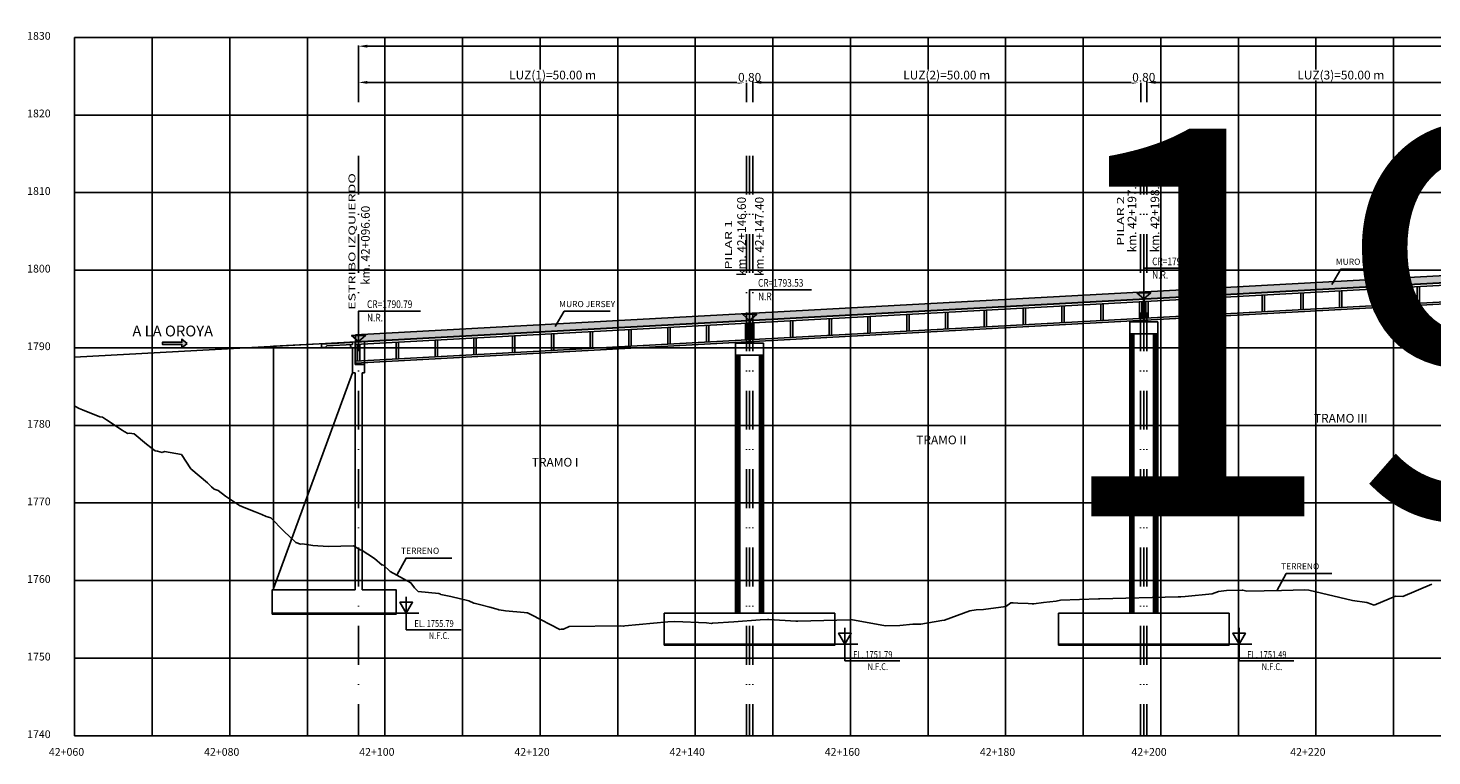
# Model space of a CAD drawing. Units: metres. Extents: x 289032 to 391072, y 8606521 to 8715371.
# Drawn here: x 318078 to 318259, y 8606590 to 8606684 of the extents above; entities that cross this region are included whole.
import ezdxf

# ---------------------------------------------------------------- set-up
doc = ezdxf.new("R2010")
doc.units = ezdxf.units.M
doc.linetypes.add('DASHDOT', pattern=[1, 0.5, -0.25, 0, -0.25])
doc.linetypes.add('DASHDOT2', pattern=[0.5, 0.25, -0.125, 0, -0.125])
for name, color, linetype in [('04_Ali_Txt_TickMAyor', 4, 'Continuous'), ('05_VIEW', 7, 'Continuous'), ('40GENE-006-SIMB', 2, 'Continuous'), ('A-Ejes', 1, 'DASHDOT'), ('A-ESTRIBOS', 3, 'Continuous'), ('A-FLECHAS', 252, 'Continuous'), ('A-SOMBRAS RELLENOS', 254, 'Continuous'), ('G-ACOTADO', 40, 'Continuous'), ('LOSA', 4, 'Continuous'), ('SUB RASANTE', 1, 'Continuous'), ('Terreno', 40, 'Continuous'), ('textos', 7, 'Continuous')]:
    doc.layers.add(name, color=color, linetype=linetype)
doc.layers.add('40GENE-008-TEXT', color=7, linetype='Continuous', lineweight=30)
doc.layers.add('GRILLAS', color=7, linetype='Continuous', true_color=0xb0b0b0)
doc.layers.add('MURO JERSEY', color=252, linetype='Continuous', true_color=0x696969)
doc.styles.add('ARIAL-1', font='arial.ttf', dxfattribs={"width": 1.5})
doc.styles.add('ARIAL1', font='arial.ttf')
doc.styles.add('DATOS-02', font='romand.shx')
doc.styles.add('DATOS_02', font='romand.shx')
doc.styles.add('ROMANS', font='romans.shx')
doc.dimstyles.new('SNC-LAVALIN', dxfattribs={"dimscale": 0, "dimtxt": 3, "dimasz": 2.5, "dimexe": 1.5, "dimexo": 1, "dimgap": 1.25, "dimtad": 1, "dimzin": 1, "dimdsep": 46, "dimtxsty": 'ROMANS', "dimcen": 0.09, "dimclrd": 256, "dimclre": 256, "dimclrt": 7, "dimaunit": 1, "dimadec": 3, "dimazin": 0, "dimtfac": 1, "dimtix": 1, "dimtofl": 0, "dimtmove": 2, "dimatfit": 3, "dimfxl": 1, "dimtfill": 1, "dimtolj": 1, "dimarcsym": 0})

# ---------------------------------------------------------------- blocks, each defined once
blk = doc.blocks.new('*U2646')
at = {"layer": '40GENE-006-SIMB'}
blk.add_lwpolyline([(0, 6), (0, -6), (20, -6)], dxfattribs=at)
blk.add_lwpolyline([(0, 0), (2.31, 4), (-2.31, 4)], close=True, dxfattribs=at)
blk.add_solid([(-2.31, 4), (0, 4), (0, 0), (-2.31, 4)], dxfattribs=at)
at = {"layer": '40GENE-008-TEXT', "style": 'ROMANS', "width": 0.8}
for tag, p in [('NIV_EL', (2.99, -5)), ('NOTA', (8.22, -9.4))]:
    blk.add_attdef(tag, p, '', height=2.5, dxfattribs=at)
blk = doc.blocks.new('*U2645')
at = {"layer": '40GENE-006-SIMB', "ltscale": 7}
blk.add_lwpolyline([(0, 0), (0, 10), (20.2, 10)], dxfattribs=at)
blk.add_lwpolyline([(0, 0), (2.31, 2.01), (-2.31, 2.01)], close=True, dxfattribs=at)
blk.add_solid([(-2.31, 2.01), (0, 2.01), (0, 0), (-2.31, 2.01)], dxfattribs=at)
at = {"layer": '40GENE-008-TEXT', "ltscale": 7, "style": 'ROMANS', "width": 0.8}
for tag, p in [('NIV_EL', (2.75, 11)), ('NOTA', (2.75, 6.6))]:
    blk.add_attdef(tag, p, '', height=2.5, dxfattribs=at)
blk = doc.blocks.new('FLE')
at = {"linetype": 'ByBlock'}
h = blk.add_hatch(color=1, dxfattribs=at)
h.dxf.hatch_style = 1
h.paths.add_polyline_path([(273953.37, 8665844.57), (273952.94, 8665844.93), (273952.94, 8665844.65), (273951.33, 8665844.65), (273951.33, 8665844.48), (273952.94, 8665844.48), (273952.94, 8665844.21)])
at = {"color": 1, "linetype": 'ByBlock'}
blk.add_lwpolyline([(273953.37, 8665844.57), (273952.94, 8665844.93), (273952.94, 8665844.65), (273951.33, 8665844.65), (273951.33, 8665844.48), (273952.94, 8665844.48), (273952.94, 8665844.21)], close=True, dxfattribs=at)
blk = doc.blocks.new('NEO')
h = blk.add_hatch()
h.set_pattern_fill('ANSI36', color=256, scale=0.002)
h.set_pattern_definition([(45, (275316.0061286, 8664548.982277), (0.003367596045, 0.012347852166), [0.015875, -0.003175, 0, -0.003175])])
h.paths.add_polyline_path([(276023.85, 8664773.14), (276023.75, 8664773.14), (276023.75, 8664773.01), (276023.85, 8664773.01), (276023.85, 8664773.02), (276023.76, 8664773.02), (276023.76, 8664773.02), (276023.85, 8664773.02), (276023.85, 8664773.03), (276023.76, 8664773.03), (276023.76, 8664773.03), (276023.85, 8664773.03), (276023.85, 8664773.04), (276023.76, 8664773.04), (276023.76, 8664773.05), (276023.85, 8664773.05), (276023.85, 8664773.06), (276023.76, 8664773.06), (276023.76, 8664773.06), (276023.85, 8664773.06), (276023.85, 8664773.07), (276023.76, 8664773.07), (276023.76, 8664773.07), (276023.85, 8664773.07), (276023.85, 8664773.08), (276023.76, 8664773.08), (276023.76, 8664773.08), (276023.85, 8664773.08), (276023.85, 8664773.09), (276023.76, 8664773.09), (276023.76, 8664773.1), (276023.85, 8664773.1), (276023.85, 8664773.11), (276023.76, 8664773.11), (276023.76, 8664773.11), (276023.85, 8664773.11), (276023.85, 8664773.12), (276023.76, 8664773.12), (276023.76, 8664773.12), (276023.85, 8664773.12)])
h.paths.add_polyline_path([(276023.95, 8664773.14), (276023.85, 8664773.14), (276023.85, 8664773.12), (276023.95, 8664773.12), (276023.95, 8664773.12), (276023.85, 8664773.12), (276023.85, 8664773.11), (276023.95, 8664773.11), (276023.95, 8664773.11), (276023.85, 8664773.11), (276023.85, 8664773.1), (276023.95, 8664773.1), (276023.95, 8664773.09), (276023.85, 8664773.09), (276023.85, 8664773.08), (276023.95, 8664773.08), (276023.95, 8664773.08), (276023.85, 8664773.08), (276023.85, 8664773.07), (276023.95, 8664773.07), (276023.95, 8664773.07), (276023.85, 8664773.07), (276023.85, 8664773.06), (276023.95, 8664773.06), (276023.95, 8664773.06), (276023.85, 8664773.06), (276023.85, 8664773.05), (276023.95, 8664773.05), (276023.95, 8664773.04), (276023.85, 8664773.04), (276023.85, 8664773.03), (276023.95, 8664773.03), (276023.95, 8664773.03), (276023.85, 8664773.03), (276023.85, 8664773.02), (276023.95, 8664773.02), (276023.95, 8664773.02), (276023.85, 8664773.02), (276023.85, 8664773.01), (276023.95, 8664773.01)])
at = {"layer": 'A-SOMBRAS RELLENOS'}
h = blk.add_hatch(dxfattribs=at)
h.set_pattern_fill('AR-CONC', color=256, scale=0.005, angle=340, style=0)
h.set_pattern_definition([(30, (275537.786024, 8664853.68825), (0.0326270803, -0.0152142574), [0.00375, -0.04125]), (335, (275537.786024, 8664853.68825), (0.0063440629, 0.0377142574), [0.003, -0.033]), (80.4514, (275537.788742, 8664853.686983), (0.0389711604, 0.0224999694), [0.0031870095, -0.0350571056]), (26.1842, (275537.789444, 8664853.697648), (0.047313385, -0.0260277466), [0.005625, -0.061875]), (76.6356, (275537.793387, 8664853.69548), (0.060573179, 0.029784895), [0.0047805144, -0.05258565]), (331.1842, (275537.789444, 8664853.69765), (0.060573156, 0.0297849424), [0.0045, -0.0495]), (1, (275537.793287, 8664853.693588), (0.021160269, -0.0291246118), [0.00375, -0.04125]), (306, (275537.793287, 8664853.69359), (0.0238328772, 0.02990997), [0.003, -0.033]), (51.4514, (275537.79505, 8664853.69116), (0.0449931465, 0.0007853232), [0.0031870095, -0.0350571056]), (17.5, (275537.786024, 8664853.68825), (0.0062641465, 0.01543294912), [0, -0.0326, 0, -0.0335, 0, -0.033125]), (347.5, (275537.786024, 8664853.68825), (0.01910506267, 0.0140325347), [0, -0.0191, 0, -0.03185, 0, -0.012625]), (307.5, (275537.775546, 8664853.692064), (0.02469573918, -0.01018863363), [0, -0.0125, 0, -0.039, 0, -0.05175]), (297.5, (275537.770847, 8664853.693774), (0.029112683, -0.0052696752), [0, -0.01625, 0, -0.0259, 0, -0.03675])])
h.paths.add_polyline_path([(276024.05, 8664772.96), (276024, 8664773.01), (276023.85, 8664773.01), (276023.85, 8664772.96)])
h.paths.add_polyline_path([(276023.7, 8664773.01), (276023.65, 8664772.96), (276023.85, 8664772.96), (276023.85, 8664773.01)])
blk.add_lwpolyline([(276023.65, 8664772.96), (276024.05, 8664772.96), (276024, 8664773.01), (276023.7, 8664773.01)], close=True)
at = {"color": 2}
for points in [[(276023.75, 8664773.14), (276023.95, 8664773.14), (276023.95, 8664773.01), (276023.75, 8664773.01)], [(276023.76, 8664773.12), (276023.95, 8664773.12), (276023.95, 8664773.12), (276023.76, 8664773.12)], [(276023.76, 8664773.11), (276023.95, 8664773.11), (276023.95, 8664773.11), (276023.76, 8664773.11)], [(276023.76, 8664773.09), (276023.95, 8664773.09), (276023.95, 8664773.1), (276023.76, 8664773.1)], [(276023.76, 8664773.08), (276023.95, 8664773.08), (276023.95, 8664773.08), (276023.76, 8664773.08)], [(276023.76, 8664773.07), (276023.95, 8664773.07), (276023.95, 8664773.07), (276023.76, 8664773.07)], [(276023.76, 8664773.06), (276023.95, 8664773.06), (276023.95, 8664773.06), (276023.76, 8664773.06)], [(276023.76, 8664773.04), (276023.95, 8664773.04), (276023.95, 8664773.05), (276023.76, 8664773.05)], [(276023.76, 8664773.03), (276023.95, 8664773.03), (276023.95, 8664773.03), (276023.76, 8664773.03)], [(276023.76, 8664773.02), (276023.95, 8664773.02), (276023.95, 8664773.02), (276023.76, 8664773.02)]]:
    blk.add_lwpolyline(points, close=True, dxfattribs=at)
blk = doc.blocks.new('*D2736')
at = {"layer": 'Defpoints', "color": 0, "transparency": 16777216}
for p in [(318171.09, 8606677.12), (318121.09, 8606674.5), (318171.09, 8606674.5)]:
    blk.add_point(p, dxfattribs=at)
at = {"layer": 'G-ACOTADO', "lineweight": -2, "transparency": 16777216}
for p, q in [((318121.09, 8606674.58), (318121.09, 8606677.24)), ((318122.21, 8606677.12), (318169.96, 8606677.12)), ((318171.09, 8606674.58), (318171.09, 8606677.24))]:
    blk.add_line(p, q, dxfattribs=at)
at = {"layer": 'G-ACOTADO', "transparency": 16777216}
for points in [[(318122.21, 8606677.31), (318122.21, 8606676.94), (318121.09, 8606677.12)], [(318169.96, 8606677.31), (318169.96, 8606676.94), (318171.09, 8606677.12)]]:
    blk.add_solid(points, dxfattribs=at)
at = {"layer": 'G-ACOTADO', "color": 7, "transparency": 16777216, "insert": (318146.09, 8606678.07), "char_height": 1.125, "attachment_point": 5, "style": 'ROMANS', "bg_fill": 3, "box_fill_scale": 1.1, "bg_fill_color": 256, "bg_fill_true_color": 13158600, "bg_fill_transparency": 0}
blk.add_mtext('\\A1;LUZ(1)=50.00 m', dxfattribs=at)
blk = doc.blocks.new('*D2737')
at = {"layer": 'Defpoints', "color": 0, "transparency": 16777216}
for p in [(318171.09, 8606674.5), (318171.89, 8606674.5)]:
    blk.add_point(p, dxfattribs=at)
at = {"layer": 'G-ACOTADO', "lineweight": -2, "transparency": 16777216}
for p, q in [((318169.96, 8606677.12), (318168.84, 8606677.12)), ((318171.09, 8606674.58), (318171.09, 8606677.24)), ((318171.89, 8606674.58), (318171.89, 8606677.24)), ((318173.01, 8606677.12), (318174.14, 8606677.12))]:
    blk.add_line(p, q, dxfattribs=at)
at = {"layer": 'G-ACOTADO', "transparency": 16777216}
for points in [[(318169.96, 8606677.31), (318169.96, 8606676.94), (318171.09, 8606677.12)], [(318173.01, 8606677.31), (318173.01, 8606676.94), (318171.89, 8606677.12)]]:
    blk.add_solid(points, dxfattribs=at)
at = {"layer": 'G-ACOTADO', "color": 7, "transparency": 16777216, "insert": (318171.49, 8606677.78), "char_height": 1.125, "attachment_point": 5, "style": 'ROMANS', "bg_fill": 3, "box_fill_scale": 1.1, "bg_fill_color": 256, "bg_fill_true_color": 13158600, "bg_fill_transparency": 0}
blk.add_mtext('\\A1;0.80', dxfattribs=at)
at = {"layer": 'Defpoints', "color": 0, "transparency": 16777216}
blk.add_point((318171.89, 8606677.12), dxfattribs=at)
blk = doc.blocks.new('*D2738')
at = {"layer": 'Defpoints', "color": 0, "transparency": 16777216}
for p in [(318221.89, 8606677.12), (318171.89, 8606674.5), (318221.89, 8606674.5)]:
    blk.add_point(p, dxfattribs=at)
at = {"layer": 'G-ACOTADO', "lineweight": -2, "transparency": 16777216}
for p, q in [((318171.89, 8606674.58), (318171.89, 8606677.24)), ((318173.01, 8606677.12), (318220.76, 8606677.12)), ((318221.89, 8606674.58), (318221.89, 8606677.24))]:
    blk.add_line(p, q, dxfattribs=at)
at = {"layer": 'G-ACOTADO', "transparency": 16777216}
for points in [[(318173.01, 8606677.31), (318173.01, 8606676.94), (318171.89, 8606677.12)], [(318220.76, 8606677.31), (318220.76, 8606676.94), (318221.89, 8606677.12)]]:
    blk.add_solid(points, dxfattribs=at)
at = {"layer": 'G-ACOTADO', "color": 7, "transparency": 16777216, "insert": (318196.89, 8606678.07), "char_height": 1.125, "attachment_point": 5, "style": 'ROMANS', "bg_fill": 3, "box_fill_scale": 1.1, "bg_fill_color": 256, "bg_fill_true_color": 13158600, "bg_fill_transparency": 0}
blk.add_mtext('\\A1;LUZ(2)=50.00 m', dxfattribs=at)
blk = doc.blocks.new('*D2739')
at = {"layer": 'Defpoints', "color": 0, "transparency": 16777216}
for p in [(318221.89, 8606674.5), (318222.69, 8606674.5)]:
    blk.add_point(p, dxfattribs=at)
at = {"layer": 'G-ACOTADO', "lineweight": -2, "transparency": 16777216}
for p, q in [((318220.76, 8606677.12), (318219.64, 8606677.12)), ((318221.89, 8606674.58), (318221.89, 8606677.24)), ((318222.69, 8606674.58), (318222.69, 8606677.24)), ((318223.81, 8606677.12), (318224.94, 8606677.12))]:
    blk.add_line(p, q, dxfattribs=at)
at = {"layer": 'G-ACOTADO', "transparency": 16777216}
for points in [[(318220.76, 8606677.31), (318220.76, 8606676.94), (318221.89, 8606677.12)], [(318223.81, 8606677.31), (318223.81, 8606676.94), (318222.69, 8606677.12)]]:
    blk.add_solid(points, dxfattribs=at)
at = {"layer": 'G-ACOTADO', "color": 7, "transparency": 16777216, "insert": (318222.29, 8606677.78), "char_height": 1.125, "attachment_point": 5, "style": 'ROMANS', "bg_fill": 3, "box_fill_scale": 1.1, "bg_fill_color": 256, "bg_fill_true_color": 13158600, "bg_fill_transparency": 0}
blk.add_mtext('\\A1;0.80', dxfattribs=at)
at = {"layer": 'Defpoints', "color": 0, "transparency": 16777216}
blk.add_point((318222.69, 8606677.12), dxfattribs=at)
blk = doc.blocks.new('*D2740')
at = {"layer": 'Defpoints', "color": 0, "transparency": 16777216}
for p in [(318272.69, 8606677.12), (318222.69, 8606674.5), (318272.69, 8606674.5)]:
    blk.add_point(p, dxfattribs=at)
at = {"layer": 'G-ACOTADO', "lineweight": -2, "transparency": 16777216}
for p, q in [((318222.69, 8606674.58), (318222.69, 8606677.24)), ((318223.81, 8606677.12), (318271.56, 8606677.12)), ((318272.69, 8606674.58), (318272.69, 8606677.24))]:
    blk.add_line(p, q, dxfattribs=at)
at = {"layer": 'G-ACOTADO', "transparency": 16777216}
for points in [[(318223.81, 8606677.31), (318223.81, 8606676.94), (318222.69, 8606677.12)], [(318271.56, 8606677.31), (318271.56, 8606676.94), (318272.69, 8606677.12)]]:
    blk.add_solid(points, dxfattribs=at)
at = {"layer": 'G-ACOTADO', "color": 7, "transparency": 16777216, "insert": (318247.69, 8606678.07), "char_height": 1.125, "attachment_point": 5, "style": 'ROMANS', "bg_fill": 3, "box_fill_scale": 1.1, "bg_fill_color": 256, "bg_fill_true_color": 13158600, "bg_fill_transparency": 0}
blk.add_mtext('\\A1;LUZ(3)=50.00 m', dxfattribs=at)
blk = doc.blocks.new('*D2747')
at = {"layer": 'Defpoints', "color": 0, "transparency": 16777216}
for p in [(318425.09, 8606681.79), (318121.09, 8606674.5), (318425.09, 8606674.5)]:
    blk.add_point(p, dxfattribs=at)
at = {"layer": 'G-ACOTADO', "lineweight": -2, "transparency": 16777216}
for p, q in [((318121.09, 8606674.58), (318121.09, 8606681.9)), ((318122.21, 8606681.79), (318423.96, 8606681.79)), ((318425.09, 8606674.58), (318425.09, 8606681.9))]:
    blk.add_line(p, q, dxfattribs=at)
at = {"layer": 'G-ACOTADO', "transparency": 16777216}
for points in [[(318122.21, 8606681.98), (318122.21, 8606681.6), (318121.09, 8606681.79)], [(318423.96, 8606681.98), (318423.96, 8606681.6), (318425.09, 8606681.79)]]:
    blk.add_solid(points, dxfattribs=at)
at = {"layer": 'G-ACOTADO', "color": 7, "transparency": 16777216, "insert": (318273.09, 8606682.45), "char_height": 1.125, "attachment_point": 5, "style": 'ROMANS', "bg_fill": 3, "box_fill_scale": 1.1, "bg_fill_color": 256, "bg_fill_true_color": 13158600, "bg_fill_transparency": 0}
blk.add_mtext('\\A1;LUZ=304.00 m', dxfattribs=at)

msp = doc.modelspace()

# ---------------------------------------------------------------- hatches: boundary and pattern name
at = {"layer": 'MURO JERSEY', "true_color": 0xb0b0b0}
h = msp.add_hatch(color=253, dxfattribs=at)
h.dxf.hatch_style = 1
h.paths.add_polyline_path([(318425.485507, 8606660.288844), (318425.485507, 8606661.188844), (318120.685507, 8606644.588882), (318120.685507, 8606643.688882)])

# ---------------------------------------------------------------- linework, layer by layer
at = {"color": 150}
for points in [[(318109.935507, 8606608.610191), (318125.935507, 8606608.610191), (318125.935507, 8606608.710667), (318109.935507, 8606608.710667)], [(318160.485507, 8606604.610191), (318182.485507, 8606604.610191), (318182.485507, 8606604.710667), (318160.485507, 8606604.710667)], [(318211.285507, 8606604.610191), (318233.285507, 8606604.610191), (318233.285507, 8606604.710667), (318211.285507, 8606604.710667)]]:
    msp.add_lwpolyline(points, close=True, dxfattribs=at)
at = {"layer": '40GENE-006-SIMB', "flags": 128}
for points in [[(318246.513851, 8606651.098864), (318247.698122, 8606653.072296), (318253.598366, 8606653.072296)], [(318146.413694, 8606645.647228), (318147.597965, 8606647.620659), (318153.498209, 8606647.620659)], [(318126.011251, 8606613.615766), (318127.215892, 8606615.818493), (318133.116136, 8606615.818493)], [(318239.444184, 8606611.614523), (318240.648824, 8606613.817251), (318246.549068, 8606613.817251)]]:
    msp.add_lwpolyline(points, dxfattribs=at)
at = {"layer": 'A-Ejes', "linetype": 'DASHDOT2', "ltscale": 20, "flags": 128}
for points in [[(318121.085507, 8606667.67312), (318121.085507, 8606592.922026)], [(318171.085507, 8606667.67312), (318171.085507, 8606592.922026)], [(318171.485507, 8606667.67312), (318171.485507, 8606592.922026)], [(318171.885507, 8606667.67312), (318171.885507, 8606592.922026)], [(318221.885507, 8606667.67312), (318221.885507, 8606592.922026)], [(318222.285507, 8606667.67312), (318222.285507, 8606592.922026)], [(318222.685507, 8606667.67312), (318222.685507, 8606592.922026)]]:
    msp.add_lwpolyline(points, dxfattribs=at)
at = {"layer": 'A-ESTRIBOS', "color": 3}
for p, q in [((318220.485507, 8606608.710667), (318220.485507, 8606644.721343)), ((318224.085507, 8606608.710667), (318224.085507, 8606644.721343)), ((318110.135507, 8606643.11431), (318121.835507, 8606643.751514)), ((318110.135507, 8606611.910667), (318110.135507, 8606643.11431)), ((318116.285507, 8606643.399176), (318119.982918, 8606643.600544)), ((318116.285507, 8606642.948509), (318116.784767, 8606642.9757)), ((318116.9966, 8606643.187533), (318120.285507, 8606643.366653)), ((318120.285507, 8606643.667098, -447.408322), (318120.285507, 8606643.366653, -519.638185)), ((318120.285507, 8606642.853428, -643.022663), (318120.285507, 8606639.687914, -2383)), ((318120.635507, 8606643.686159), (318120.635507, 8606640.781592)), ((318121.835507, 8606643.751514), (318121.835507, 8606640.781592)), ((318121.835507, 8606640.781592), (318120.635507, 8606640.781592)), ((318121.835507, 8606639.687914, -2383), (318121.835507, 8606640.781592)), ((318169.685507, 8606608.710667), (318169.685507, 8606641.954683)), ((318173.285507, 8606608.710667), (318173.285507, 8606641.954683)), ((318120.285507, 8606639.687914, -2383), (318120.635507, 8606639.687914, -2383)), ((318121.535507, 8606639.687914, -2383), (318121.835507, 8606639.687914, -2383)), ((318182.485507, 8606608.710667), (318160.485507, 8606608.710667)), ((318160.485507, 8606604.710667), (318160.485507, 8606608.710667)), ((318182.485507, 8606604.710667), (318182.485507, 8606608.710667)), ((318233.285507, 8606608.710667), (318211.285507, 8606608.710667)), ((318211.285507, 8606604.710667), (318211.285507, 8606608.710667)), ((318233.285507, 8606604.710667), (318233.285507, 8606608.710667)), ((318160.485507, 8606604.710667), (318182.485507, 8606604.710667)), ((318211.285507, 8606604.710667), (318233.285507, 8606604.710667))]:
    msp.add_line(p, q, dxfattribs=at)
at = {"layer": 'A-ESTRIBOS', "color": 253, "true_color": 0xb0b0b0}
for p, q in [((318220.524468, 8606608.710667), (318220.524468, 8606644.721343)), ((318220.608521, 8606608.710667), (318220.608521, 8606644.721343)), ((318220.805402, 8606608.710667), (318220.805402, 8606644.721343)), ((318221.016621, 8606608.710667), (318221.016621, 8606644.721343)), ((318223.554392, 8606608.710667), (318223.554392, 8606644.721343)), ((318223.765612, 8606608.710667), (318223.765612, 8606644.721343)), ((318223.962493, 8606608.710667), (318223.962493, 8606644.721343)), ((318224.046546, 8606608.710667), (318224.046546, 8606644.721343)), ((318169.724468, 8606608.710667), (318169.724468, 8606641.954683)), ((318169.808521, 8606608.710667), (318169.808521, 8606641.954683)), ((318170.005402, 8606608.710667), (318170.005402, 8606641.954683)), ((318170.216621, 8606608.710667), (318170.216621, 8606641.954683)), ((318172.754392, 8606608.710667), (318172.754392, 8606641.954683)), ((318172.965612, 8606608.710667), (318172.965612, 8606641.954683)), ((318173.162493, 8606608.710667), (318173.162493, 8606641.954683)), ((318173.246546, 8606608.710667), (318173.246546, 8606641.954683))]:
    msp.add_line(p, q, dxfattribs=at)
at = {"layer": 'A-ESTRIBOS', "color": 3}
for points in [[(318224.085507, 8606646.271343), (318224.085507, 8606644.721343), (318220.485507, 8606644.721343), (318220.485507, 8606646.271343), (318223.985507, 8606646.271343), (318223.985507, 8606646.271343)], [(318173.285507, 8606643.504683), (318173.285507, 8606641.954683), (318169.685507, 8606641.954683), (318169.685507, 8606643.504683), (318173.185507, 8606643.504683), (318173.185507, 8606643.504683)]]:
    msp.add_lwpolyline(points, close=True, dxfattribs=at)
for points, elevation in [([(318116.285507, 8606643.399176), (318116.285507, 8606642.948509)], -1584.922402), ([(318116.9966, 8606643.187533), (318116.784767, 8606642.9757)], -1584.922402), ([(318119.982918, 8606643.600544), (318120.035877, 8606643.653502)], -447.408322), ([(318120.035877, 8606643.353058), (318120.035877, 8606643.103058), (318120.285507, 8606642.853428)], -519.638185)]:
    msp.add_lwpolyline(points, dxfattribs=dict(at, elevation=elevation))
for points in [[(318110.135507, 8606611.710667), (318110.135507, 8606611.910667), (318120.285507, 8606639.687914)], [(318120.635507, 8606639.687914), (318120.635507, 8606611.710667)], [(318121.535507, 8606639.687914), (318121.535507, 8606611.710667)], [(318121.535507, 8606611.710667), (318125.935507, 8606611.710667), (318125.935507, 8606608.710667), (318109.935507, 8606608.710667), (318109.935507, 8606611.710667), (318120.635507, 8606611.710667)]]:
    msp.add_lwpolyline(points, dxfattribs=at)
at = {"layer": 'A-FLECHAS', "color": 2, "ltscale": 1.5}
for p, q in [((318125.935507, 8606608.710667), (318128.867671, 8606608.710667)), ((318182.485507, 8606604.710667), (318185.417671, 8606604.710667)), ((318233.285507, 8606604.710667), (318236.217671, 8606604.710667))]:
    msp.add_line(p, q, dxfattribs=at)
at = {"layer": 'GRILLAS', "linetype": 'Continuous', "lineweight": -3}
for p, q in [((318084.485507, 8606682.922026), (318444.485507, 8606682.922026)), ((318084.485507, 8606592.922026), (318084.485507, 8606682.922026)), ((318094.485507, 8606592.922026), (318094.485507, 8606682.922026)), ((318104.485507, 8606592.922026), (318104.485507, 8606682.922026)), ((318114.485507, 8606592.922026), (318114.485507, 8606682.922026)), ((318124.485507, 8606592.922026), (318124.485507, 8606682.922026)), ((318134.485507, 8606592.922026), (318134.485507, 8606682.922026)), ((318144.485507, 8606592.922026), (318144.485507, 8606682.922026)), ((318154.485507, 8606592.922026), (318154.485507, 8606682.922026)), ((318164.485507, 8606592.922026), (318164.485507, 8606682.922026)), ((318174.485507, 8606592.922026), (318174.485507, 8606682.922026)), ((318184.485507, 8606592.922026), (318184.485507, 8606682.922026)), ((318194.485507, 8606592.922026), (318194.485507, 8606682.922026)), ((318204.485507, 8606592.922026), (318204.485507, 8606682.922026)), ((318214.485507, 8606592.922026), (318214.485507, 8606682.922026)), ((318224.485507, 8606592.922026), (318224.485507, 8606682.922026)), ((318234.485507, 8606592.922026), (318234.485507, 8606682.922026)), ((318244.485507, 8606592.922026), (318244.485507, 8606682.922026)), ((318254.485507, 8606592.922026), (318254.485507, 8606682.922026)), ((318084.485507, 8606672.922026), (318444.485507, 8606672.922026)), ((318084.485507, 8606662.922026), (318444.485507, 8606662.922026)), ((318084.485507, 8606652.922026), (318444.485507, 8606652.922026)), ((318084.485507, 8606642.922026), (318444.485507, 8606642.922026)), ((318084.485507, 8606632.922026), (318444.485507, 8606632.922026)), ((318084.485507, 8606622.922026), (318444.485507, 8606622.922026)), ((318084.485507, 8606612.922026), (318444.485507, 8606612.922026)), ((318084.485507, 8606602.922026), (318444.485507, 8606602.922026)), ((318084.485507, 8606592.922026), (318444.485507, 8606592.922026))]:
    msp.add_line(p, q, dxfattribs=at)
at = {"layer": 'LOSA'}
for p, q in [((318120.685507, 8606643.688882), (318425.485507, 8606660.288844)), ((318120.685507, 8606643.638808), (318425.485507, 8606660.23877)), ((318120.685507, 8606643.338364), (318425.485507, 8606659.938325)), ((318120.685507, 8606641.185178), (318425.485507, 8606657.785139)), ((318120.685507, 8606640.934807), (318425.485507, 8606657.534769))]:
    msp.add_line(p, q, dxfattribs=at)
for points in [[(318242.535507, 8606649.974536), (318242.535507, 8606647.82135)], [(318242.835507, 8606649.990875), (318242.835507, 8606647.837688)], [(318247.535507, 8606650.246845), (318247.535507, 8606648.093659)], [(318247.835507, 8606650.263184), (318247.835507, 8606648.109997)], [(318252.535507, 8606650.519154), (318252.535507, 8606648.365968)], [(318252.835507, 8606650.535493), (318252.835507, 8606648.382307)], [(318257.535507, 8606650.791463), (318257.535507, 8606648.638277)], [(318257.835507, 8606650.807802), (318257.835507, 8606648.654616)], [(318206.735507, 8606648.024803), (318206.735507, 8606645.871617)], [(318207.035507, 8606648.041142), (318207.035507, 8606645.887955)], [(318211.735507, 8606648.297112), (318211.735507, 8606646.143926)], [(318212.035507, 8606648.313451), (318212.035507, 8606646.160264)], [(318216.735507, 8606648.569421), (318216.735507, 8606646.416235)], [(318217.035507, 8606648.58576), (318217.035507, 8606646.432574)], [(318221.735507, 8606648.84173), (318221.735507, 8606646.688544)], [(318222.035507, 8606648.858069), (318222.035507, 8606646.704883)], [(318222.235507, 8606646.465404), (318222.235507, 8606649.21948)], [(318222.335507, 8606646.470851), (318222.335507, 8606649.224926)], [(318222.535507, 8606648.8853), (318222.535507, 8606646.732114)], [(318222.835507, 8606648.901638), (318222.835507, 8606646.748452)], [(318227.535507, 8606649.157609), (318227.535507, 8606647.004423)], [(318227.835507, 8606649.173947), (318227.835507, 8606647.020761)], [(318232.535507, 8606649.429918), (318232.535507, 8606647.276732)], [(318232.835507, 8606649.446256), (318232.835507, 8606647.29307)], [(318237.535507, 8606649.702227), (318237.535507, 8606647.549041)], [(318237.835507, 8606649.718565), (318237.835507, 8606647.565379)], [(318171.435507, 8606643.698744), (318171.435507, 8606646.45282)], [(318171.535507, 8606643.70419), (318171.535507, 8606646.458266)], [(318172.035507, 8606646.134978), (318172.035507, 8606643.981792)], [(318176.735507, 8606646.390949), (318176.735507, 8606644.237762)], [(318177.035507, 8606646.407287), (318177.035507, 8606644.254101)], [(318181.735507, 8606646.663258), (318181.735507, 8606644.510071)], [(318182.035507, 8606646.679596), (318182.035507, 8606644.52641)], [(318186.735507, 8606646.935567), (318186.735507, 8606644.782381)], [(318187.035507, 8606646.951905), (318187.035507, 8606644.798719)], [(318191.735507, 8606647.207876), (318191.735507, 8606645.05469)], [(318192.035507, 8606647.224214), (318192.035507, 8606645.071028)], [(318196.735507, 8606647.480185), (318196.735507, 8606645.326999)], [(318197.035507, 8606647.496523), (318197.035507, 8606645.343337)], [(318201.735507, 8606647.752494), (318201.735507, 8606645.599308)], [(318202.035507, 8606647.768832), (318202.035507, 8606645.615646)], [(318140.935507, 8606644.441216), (318140.935507, 8606642.288029)], [(318141.235507, 8606644.457554), (318141.235507, 8606642.304368)], [(318145.935507, 8606644.713525), (318145.935507, 8606642.560338)], [(318146.235507, 8606644.729863), (318146.235507, 8606642.576677)], [(318150.935507, 8606644.985834), (318150.935507, 8606642.832648)], [(318151.235507, 8606645.002172), (318151.235507, 8606642.848986)], [(318155.935507, 8606645.258143), (318155.935507, 8606643.104957)], [(318156.235507, 8606645.274481), (318156.235507, 8606643.121295)], [(318160.935507, 8606645.530452), (318160.935507, 8606643.377266)], [(318161.235507, 8606645.54679), (318161.235507, 8606643.393604)], [(318165.935507, 8606645.802761), (318165.935507, 8606643.649575)], [(318166.235507, 8606645.819099), (318166.235507, 8606643.665913)], [(318170.935507, 8606646.07507), (318170.935507, 8606643.921884)], [(318171.235507, 8606646.091409), (318171.235507, 8606643.938222)], [(318171.735507, 8606646.118639), (318171.735507, 8606643.965453)], [(318120.685507, 8606640.934807), (318120.685507, 8606643.688882)], [(318120.935507, 8606643.351979), (318120.935507, 8606641.198793)], [(318121.235507, 8606643.368318), (318121.235507, 8606641.215132)], [(318125.935507, 8606643.624288), (318125.935507, 8606641.471102)], [(318126.235507, 8606643.640627), (318126.235507, 8606641.487441)], [(318130.935507, 8606643.896597), (318130.935507, 8606641.743411)], [(318131.235507, 8606643.912936), (318131.235507, 8606641.75975)], [(318135.935507, 8606644.168906), (318135.935507, 8606642.01572)], [(318136.235507, 8606644.185245), (318136.235507, 8606642.032059)]]:
    msp.add_lwpolyline(points, dxfattribs=at)
at = {"layer": 'MURO JERSEY'}
msp.add_line((318120.685507, 8606644.588882), (318425.485507, 8606661.188844), dxfattribs=at)
msp.add_lwpolyline([(318120.685507, 8606643.688882), (318120.685507, 8606644.588882)], dxfattribs=at)
at = {"layer": 'SUB RASANTE'}
msp.add_line((318084.485507, 8606641.717365), (318444.485507, 8606661.323618), dxfattribs=at)
at = {"layer": 'Terreno', "linetype": 'Continuous', "lineweight": -3, "ltscale": 2}
for p, q in [((318084.485507, 8606635.390255), (318084.499549, 8606635.383858)), ((318084.485507, 8606635.390255), (318084.499549, 8606635.383858)), ((318084.499549, 8606635.383858), (318085.073885, 8606635.117525)), ((318085.073885, 8606635.117525), (318085.506765, 8606634.913206)), ((318085.073885, 8606635.117525), (318085.506765, 8606634.913206)), ((318085.506765, 8606634.913206), (318087.712902, 8606634.00243)), ((318085.506765, 8606634.913206), (318087.712902, 8606634.00243)), ((318087.712902, 8606634.00243), (318088.095716, 8606633.97276)), ((318088.095716, 8606633.97276), (318088.594357, 8606633.639082)), ((318088.594357, 8606633.639082), (318090.600547, 8606632.307926)), ((318090.600547, 8606632.307926), (318090.885285, 8606632.148971)), ((318090.885285, 8606632.148971), (318091.359068, 8606631.859099)), ((318090.885285, 8606632.148971), (318091.359068, 8606631.859099)), ((318091.359068, 8606631.859099), (318091.56705, 8606631.899442)), ((318091.56705, 8606631.899442), (318092.169956, 8606631.814959)), ((318092.169956, 8606631.814959), (318093.755488, 8606630.512346)), ((318093.755488, 8606630.512346), (318094.8699, 8606629.637983)), ((318093.755488, 8606630.512346), (318094.8699, 8606629.637983)), ((318094.8699, 8606629.637983), (318095.18509, 8606629.585075)), ((318095.18509, 8606629.585075), (318095.766698, 8606629.427801)), ((318095.766698, 8606629.427801), (318096.071488, 8606629.546877)), ((318096.071488, 8606629.546877), (318098.248001, 8606629.180459)), ((318098.248001, 8606629.180459), (318099.462632, 8606627.321999)), ((318099.462632, 8606627.321999), (318101.609354, 8606625.527533)), ((318101.609354, 8606625.527533), (318102.111985, 8606625.008556)), ((318102.111985, 8606625.008556), (318102.462146, 8606624.721666)), ((318102.462146, 8606624.721666), (318102.987273, 8606624.527256)), ((318102.462146, 8606624.721666), (318102.987273, 8606624.527256)), ((318102.987273, 8606624.527256), (318103.932279, 8606623.81261)), ((318103.932279, 8606623.81261), (318105.755906, 8606622.605504)), ((318105.755906, 8606622.605504), (318106.328867, 8606622.341581)), ((318105.755906, 8606622.605504), (318106.328867, 8606622.341581)), ((318106.328867, 8606622.341581), (318107.752827, 8606621.760027)), ((318107.752827, 8606621.760027), (318108.602676, 8606621.420621)), ((318108.602676, 8606621.420621), (318109.163869, 8606621.196386)), ((318109.163869, 8606621.196386), (318109.767615, 8606621.016354)), ((318109.163869, 8606621.196386), (318109.767615, 8606621.016354)), ((318109.767615, 8606621.016354), (318111.436195, 8606619.308486)), ((318111.436195, 8606619.308486), (318112.991495, 8606617.807241)), ((318111.436195, 8606619.308486), (318112.991495, 8606617.807241)), ((318112.991495, 8606617.807241), (318113.604146, 8606617.618986)), ((318112.991495, 8606617.807241), (318113.604146, 8606617.618986)), ((318113.604146, 8606617.618986), (318113.876082, 8606617.651992)), ((318113.876082, 8606617.651992), (318115.167744, 8606617.42582)), ((318115.167744, 8606617.42582), (318117.154474, 8606617.297568)), ((318117.154474, 8606617.297568), (318120.410739, 8606617.41318)), ((318120.410739, 8606617.41318), (318120.427106, 8606617.404722)), ((318120.427106, 8606617.404722), (318120.430803, 8606617.401335)), ((318120.430803, 8606617.401335), (318121.375241, 8606616.854075)), ((318121.375241, 8606616.854075), (318121.419241, 8606616.863503)), ((318121.419241, 8606616.863503), (318123.138431, 8606615.747566)), ((318123.138431, 8606615.747566), (318124.108525, 8606614.925898)), ((318124.108525, 8606614.925898), (318124.250852, 8606614.938224)), ((318124.250852, 8606614.938224), (318125.136703, 8606614.083392)), ((318125.136703, 8606614.083392), (318126.885799, 8606613.148139)), ((318126.885799, 8606613.148139), (318127.805014, 8606612.63613)), ((318126.885799, 8606613.148139), (318127.805014, 8606612.63613)), ((318127.805014, 8606612.63613), (318128.308457, 8606611.997711)), ((318127.805014, 8606612.63613), (318128.308457, 8606611.997711)), ((318128.308457, 8606611.997711), (318128.758468, 8606611.525398)), ((318128.308457, 8606611.997711), (318128.758468, 8606611.525398)), ((318255.690369, 8606610.88186), (318259.429283, 8606612.444127)), ((318128.758468, 8606611.525398), (318131.434628, 8606611.263319)), ((318131.434628, 8606611.263319), (318131.66044, 8606611.149287)), ((318131.66044, 8606611.149287), (318131.673788, 8606611.140464)), ((318131.673788, 8606611.140464), (318132.986947, 8606610.857672)), ((318132.986947, 8606610.857672), (318135.289429, 8606610.311064)), ((318135.289429, 8606610.311064), (318135.954324, 8606610.013096)), ((318135.954324, 8606610.013096), (318136.14096, 8606609.949107)), ((318136.14096, 8606609.949107), (318136.662022, 8606609.848626)), ((318204.49091, 8606609.596992), (318205.150292, 8606610.061393)), ((318205.150292, 8606610.061393), (318205.434912, 8606610.047609)), ((318205.434912, 8606610.047609), (318206.049585, 8606610.021263)), ((318206.049585, 8606610.021263), (318207.405048, 8606609.960792)), ((318207.405048, 8606609.960792), (318207.904296, 8606609.925479)), ((318208.109837, 8606609.933295), (318209.344704, 8606610.07845)), ((318209.344704, 8606610.07845), (318210.987806, 8606610.251578)), ((318210.987806, 8606610.251578), (318211.553691, 8606610.374362)), ((318211.553691, 8606610.374362), (318216.447373, 8606610.585657)), ((318216.447373, 8606610.585657), (318216.487844, 8606610.582776)), ((318216.447373, 8606610.585657), (318216.487844, 8606610.582776)), ((318216.487844, 8606610.582776), (318216.565365, 8606610.577811)), ((318216.487844, 8606610.582776), (318216.565365, 8606610.577811)), ((318216.565365, 8606610.577811), (318216.629188, 8606610.57537)), ((318216.629188, 8606610.57537), (318226.715755, 8606610.813341)), ((318226.715755, 8606610.813341), (318226.761301, 8606610.818278)), ((318226.761301, 8606610.818278), (318226.990757, 8606610.830958)), ((318226.990757, 8606610.830958), (318227.085865, 8606610.803864)), ((318227.085865, 8606610.803864), (318227.619622, 8606610.878171)), ((318227.619622, 8606610.878171), (318231.110695, 8606611.226695)), ((318231.110695, 8606611.226695), (318231.938997, 8606611.507374)), ((318231.938997, 8606611.507374), (318232.935688, 8606611.628008)), ((318232.935688, 8606611.628008), (318234.964026, 8606611.675139)), ((318234.964026, 8606611.675139), (318235.041683, 8606611.694085)), ((318235.041683, 8606611.694085), (318235.579085, 8606611.547498)), ((318235.579085, 8606611.547498), (318240.04107, 8606611.624874)), ((318240.04107, 8606611.624874), (318243.029094, 8606611.71344)), ((318243.029094, 8606611.71344), (318243.582158, 8606611.704823)), ((318243.582158, 8606611.704823), (318249.17815, 8606610.360227)), ((318249.17815, 8606610.360227), (318251.060468, 8606610.082527)), ((318249.17815, 8606610.360227), (318251.060468, 8606610.082527)), ((318251.060468, 8606610.082527), (318251.506336, 8606609.922636)), ((318251.060468, 8606610.082527), (318251.506336, 8606609.922636)), ((318251.963873, 8606609.765889), (318254.734861, 8606610.906741)), ((318254.734861, 8606610.906741), (318255.690369, 8606610.88186)), ((318136.662022, 8606609.848626), (318137.990836, 8606609.478623)), ((318137.990836, 8606609.478623), (318138.773802, 8606609.287598)), ((318137.990836, 8606609.478623), (318138.773802, 8606609.287598)), ((318138.773802, 8606609.287598), (318139.074294, 8606609.194521)), ((318138.773802, 8606609.287598), (318139.074294, 8606609.194521)), ((318139.074294, 8606609.194521), (318139.161291, 8606609.167278)), ((318139.074294, 8606609.194521), (318139.161291, 8606609.167278)), ((318139.161291, 8606609.167278), (318139.199409, 8606609.162498)), ((318139.161291, 8606609.167278), (318139.199409, 8606609.162498)), ((318139.199409, 8606609.162498), (318140.000238, 8606609.018223)), ((318140.000238, 8606609.018223), (318142.413694, 8606608.800055)), ((318142.413694, 8606608.800055), (318142.751183, 8606608.756474)), ((318142.413694, 8606608.800055), (318142.751183, 8606608.756474)), ((318142.751183, 8606608.756474), (318142.841434, 8606608.744211)), ((318142.841434, 8606608.744211), (318143.357227, 8606608.496262)), ((318143.357227, 8606608.496262), (318147.025863, 8606606.628995)), ((318196.596952, 8606607.826969), (318199.882647, 8606609.012675)), ((318199.882647, 8606609.012675), (318200.703257, 8606609.154712)), ((318200.703257, 8606609.154712), (318201.638287, 8606609.176691)), ((318201.638287, 8606609.176691), (318204.49091, 8606609.596992)), ((318207.904296, 8606609.925479), (318208.109837, 8606609.933295)), ((318251.506336, 8606609.922636), (318251.963873, 8606609.765889)), ((318147.025863, 8606606.628995), (318147.198563, 8606606.63935)), ((318147.198563, 8606606.63935), (318147.359245, 8606606.648897)), ((318147.359245, 8606606.648897), (318147.509182, 8606606.657873)), ((318147.359245, 8606606.648897), (318147.509182, 8606606.657873)), ((318147.509182, 8606606.657873), (318148.210904, 8606606.999036)), ((318148.210904, 8606606.999036), (318154.885332, 8606607.084643)), ((318154.885332, 8606607.084643), (318155.165889, 8606607.047252)), ((318154.885332, 8606607.084643), (318155.165889, 8606607.047252)), ((318155.165889, 8606607.047252), (318155.224005, 8606607.049068)), ((318155.224005, 8606607.049068), (318155.392948, 8606607.078724)), ((318155.224005, 8606607.049068), (318155.392948, 8606607.078724)), ((318155.392948, 8606607.078724), (318160.950827, 8606607.621266)), ((318160.950827, 8606607.621266), (318161.832988, 8606607.636948)), ((318161.832988, 8606607.636948), (318165.923096, 8606607.471051)), ((318165.923096, 8606607.471051), (318166.57157, 8606607.408576)), ((318166.57157, 8606607.408576), (318166.613967, 8606607.408038)), ((318166.613967, 8606607.408038), (318166.669878, 8606607.412941)), ((318166.669878, 8606607.412941), (318166.729073, 8606607.417456)), ((318166.729073, 8606607.417456), (318169.469448, 8606607.618072)), ((318169.469448, 8606607.618072), (318172.839919, 8606607.84603)), ((318172.839919, 8606607.84603), (318173.807166, 8606607.888478)), ((318173.807166, 8606607.888478), (318173.956006, 8606607.916486)), ((318173.956006, 8606607.916486), (318177.440084, 8606607.702147)), ((318177.440084, 8606607.702147), (318177.70769, 8606607.673765)), ((318177.70769, 8606607.673765), (318184.415499, 8606607.874904)), ((318184.415499, 8606607.874904), (318184.439174, 8606607.875365)), ((318184.415499, 8606607.874904), (318184.439174, 8606607.875365)), ((318184.439174, 8606607.875365), (318184.476307, 8606607.878762)), ((318184.476307, 8606607.878762), (318184.547042, 8606607.885932)), ((318184.476307, 8606607.878762), (318184.547042, 8606607.885932)), ((318184.547042, 8606607.885932), (318184.550638, 8606607.884531)), ((318184.550638, 8606607.884531), (318189.006125, 8606607.099438)), ((318189.006125, 8606607.099438), (318190.840293, 8606607.146796)), ((318190.840293, 8606607.146796), (318192.522293, 8606607.301208)), ((318192.522293, 8606607.301208), (318193.549808, 8606607.316798)), ((318193.549808, 8606607.316798), (318196.250817, 8606607.780945)), ((318196.250817, 8606607.780945), (318196.596952, 8606607.826969)), ((318196.250817, 8606607.780945), (318196.596952, 8606607.826969))]:
    msp.add_line(p, q, dxfattribs=at)

# ---------------------------------------------------------------- block references
at = {"color": 6, "linetype": 'ByBlock', "xscale": -1.5625, "yscale": 1.5625, "zscale": 1.5625, "rotation": 180}
msp.add_blockref('FLE', (-109953.146186, 22147025.630652), dxfattribs=at)
at = {"layer": '05_VIEW', "color": 4}
for p in [(42198.034642, -58126.692339), (42198.834642, -58126.692339), (42147.234642, -58129.459), (42148.034642, -58129.459), (42097.234642, -58132.182091)]:
    msp.add_blockref('NEO', p, dxfattribs=at)
at = {"layer": '40GENE-006-SIMB'}
for name, p, xscale, yscale, zscale, values in [('*U2645', (318222.285507, 8606649.222203), 0.3942838349551635, 0.3942838349551635, 0.3942838349551635, {'NIV_EL': 'CR=1796.30', 'NOTA': 'N.R.'}), ('*U2645', (318171.485507, 8606646.455543), 0.3942838349551635, 0.3942838349551635, 0.3942838349551635, {'NIV_EL': 'CR=1793.53', 'NOTA': 'N.R.'}), ('*U2645', (318121.085507, 8606643.710667), 0.3942838349551635, 0.3942838349551635, 0.3942838349551635, {'NIV_EL': 'CR=1790.79', 'NOTA': 'N.R.'}), ('*U2646', (318127.22179, 8606608.710667), 0.3539830770192499, 0.3539830770192499, 0.3539830770192499, {'NIV_EL': 'EL. 1755.79', 'NOTA': 'N.F.C.'}), ('*U2646', (318183.77179, 8606604.710667), 0.3539830770192499, 0.3539830770192499, 0.3539830770192499, {'NIV_EL': 'EL. 1751.79', 'NOTA': 'N.F.C.'}), ('*U2646', (318234.57179, 8606604.710667), 0.3539830770192499, 0.3539830770192499, 0.3539830770192499, {'NIV_EL': 'EL. 1751.49', 'NOTA': 'N.F.C.'})]:
    msp.add_blockref(name, p, dxfattribs=dict(at, xscale=xscale, yscale=yscale, zscale=zscale)).add_auto_attribs(values)

# ---------------------------------------------------------------- texts
at = {"layer": '04_Ali_Txt_TickMAyor', "color": 7, "style": 'DATOS-02'}
for s, p in [('TRAMO III', (318244.224871, 8606633.275232)), ('TRAMO II', (318192.967414, 8606630.481081)), ('TRAMO I', (318143.412215, 8606627.610453))]:
    msp.add_text(s, height=1.125, dxfattribs=at).set_placement(p)
at = {"layer": '40GENE-006-SIMB', "color": 7, "style": 'ARIAL-1', "width": 1.5}
for s, p in [('ESTRIBO IZQUIERDO', (318120.678458, 8606647.815608)), ('PILAR 2', (318219.733458, 8606656.056681)), ('PILAR 1', (318169.202145, 8606652.999732))]:
    msp.add_text(s, height=0.8928625, rotation=90, dxfattribs=at).set_placement(p)
at = {"layer": '40GENE-006-SIMB', "color": 7, "style": 'ROMANS'}
for s, p in [('km. 42+197.40', (318221.319279, 8606655.233187)), ('km. 42+198.20', (318224.280307, 8606655.233187)), ('km. 42+096.60', (318122.522279, 8606651.029534)), ('km. 42+146.60', (318171.002287, 8606652.176238)), ('km. 42+147.40', (318173.301185, 8606652.176238))]:
    msp.add_text(s, height=1.11607813, rotation=90, dxfattribs=at).set_placement(p)
for s, p in [('MURO JERSEY', (318247.035489, 8606653.611445)), ('MURO JERSEY', (318146.935332, 8606648.159809)), ('TERRENO', (318126.553259, 8606616.357643)), ('TERRENO', (318239.986191, 8606614.3564))]:
    msp.add_text(s, height=0.8, dxfattribs=at).set_placement(p)
at = {"layer": '40GENE-006-SIMB', "color": 7, "linetype": 'ByBlock', "style": 'ROMANS'}
msp.add_text('A LA OROYA', height=1.3950977, dxfattribs=at).set_placement((318091.929238, 8606644.387088))
at = {"layer": 'Defpoints', "color": 3, "style": 'ARIAL1'}
msp.add_text('19', height=50, dxfattribs=at).set_placement((318209.547339, 8606621.179508))
at = {"layer": 'textos', "style": 'DATOS_02'}
for s, p in [('1830', (318078.3652, 8606682.622026)), ('1820', (318078.3652, 8606672.622026)), ('1810', (318078.3652, 8606662.622026)), ('1800', (318078.3652, 8606652.622026)), ('1790', (318078.3652, 8606642.622026)), ('1780', (318078.3652, 8606632.622026)), ('1770', (318078.3652, 8606622.622026)), ('1760', (318078.3652, 8606612.622026)), ('1750', (318078.3652, 8606602.622026)), ('1740', (318078.3652, 8606592.622026)), ('42+060', (318081.170745, 8606590.339986)), ('42+080', (318101.170745, 8606590.339986)), ('42+100', (318121.170745, 8606590.339986)), ('42+120', (318141.170745, 8606590.339986)), ('42+140', (318161.170745, 8606590.339986)), ('42+160', (318181.170745, 8606590.339986)), ('42+180', (318201.170745, 8606590.339986)), ('42+200', (318220.694555, 8606590.339986)), ('42+220', (318241.170745, 8606590.339986))]:
    msp.add_text(s, height=1, dxfattribs=at).set_placement(p)

# ---------------------------------------------------------------- next in the draw order: dimensions: what is measured, and where the dimension line sits
at = {"layer": 'G-ACOTADO'}
dim = msp.add_linear_dim(base=(318171.085507, 8606677.122642), p1=(318121.085507, 8606674.501525), p2=(318171.085507, 8606674.501525), text='LUZ(1)=<> m', dimstyle='SNC-LAVALIN', override={"dimscale": 0.075, "dimtxt": 15, "dimasz": 15, "dimlfac": -1}, dxfattribs=at)
dim.commit()
dim.dimension.update_dxf_attribs({"geometry": '*D2736', "text_midpoint": (318146.085507, 8606678.073535)})

# ---------------------------------------------------------------- next in the draw order: dimensions: what is measured, and where the dimension line sits
dim = msp.add_linear_dim(base=(318171.885507, 8606677.122642), p1=(318171.085507, 8606674.501525), p2=(318171.885507, 8606674.501525), dimstyle='SNC-LAVALIN', override={"dimscale": 0.075, "dimtxt": 15, "dimasz": 15, "dimlfac": -1}, dxfattribs=at)
dim.commit()
dim.dimension.update_dxf_attribs({"geometry": '*D2737', "text_midpoint": (318171.485507, 8606677.778892)})

# ---------------------------------------------------------------- next in the draw order: dimensions: what is measured, and where the dimension line sits
dim = msp.add_linear_dim(base=(318221.885507, 8606677.122642), p1=(318171.885507, 8606674.501525), p2=(318221.885507, 8606674.501525), text='LUZ(2)=<> m', dimstyle='SNC-LAVALIN', override={"dimscale": 0.075, "dimtxt": 15, "dimasz": 15, "dimlfac": -1}, dxfattribs=at)
dim.commit()
dim.dimension.update_dxf_attribs({"geometry": '*D2738', "text_midpoint": (318196.885507, 8606678.073535)})

# ---------------------------------------------------------------- next in the draw order: dimensions: what is measured, and where the dimension line sits
dim = msp.add_linear_dim(base=(318222.685507, 8606677.122642), p1=(318221.885507, 8606674.501525), p2=(318222.685507, 8606674.501525), dimstyle='SNC-LAVALIN', override={"dimscale": 0.075, "dimtxt": 15, "dimasz": 15, "dimlfac": -1}, dxfattribs=at)
dim.commit()
dim.dimension.update_dxf_attribs({"geometry": '*D2739', "text_midpoint": (318222.285507, 8606677.778892)})

# ---------------------------------------------------------------- next in the draw order: dimensions: what is measured, and where the dimension line sits
dim = msp.add_linear_dim(base=(318272.685507, 8606677.122642), p1=(318222.685507, 8606674.501525), p2=(318272.685507, 8606674.501525), text='LUZ(3)=<> m', dimstyle='SNC-LAVALIN', override={"dimscale": 0.075, "dimtxt": 15, "dimasz": 15, "dimlfac": -1}, dxfattribs=at)
dim.commit()
dim.dimension.update_dxf_attribs({"geometry": '*D2740', "text_midpoint": (318247.685507, 8606678.073535)})

# ---------------------------------------------------------------- next in the draw order: dimensions: what is measured, and where the dimension line sits
dim = msp.add_linear_dim(base=(318425.085507, 8606681.790949), p1=(318121.085507, 8606674.501525), p2=(318425.085507, 8606674.501525), text='LUZ=<> m', dimstyle='SNC-LAVALIN', override={"dimscale": 0.075, "dimtxt": 15, "dimasz": 15, "dimlfac": -1}, dxfattribs=at)
dim.commit()
dim.dimension.update_dxf_attribs({"geometry": '*D2747', "text_midpoint": (318273.085507, 8606682.447199)})

doc.saveas('drawing.dxf')
